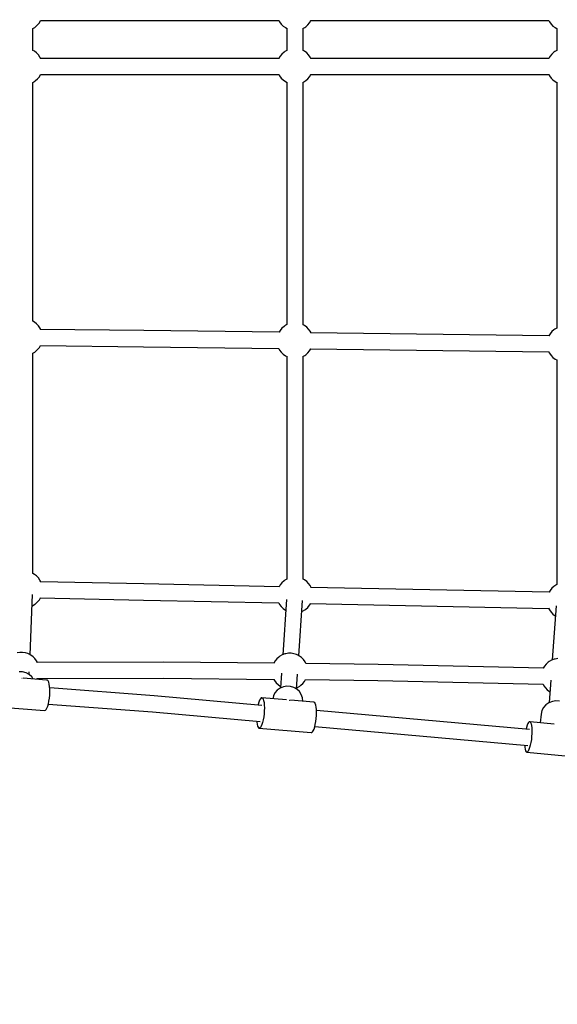
# Model space of a CAD drawing. Units: millimetres. Extents: x -3465 to 15687, y -6597 to 10932.
# Drawn here: x 5316 to 5915, y 2327 to 3424 of the extents above; entities that cross this region are included whole.
import ezdxf

# ---------------------------------------------------------------- set-up
doc = ezdxf.new("R2010")
doc.units = ezdxf.units.MM
doc.layers.add('PV-85145', color=7, linetype='Continuous')
doc.styles.get("Standard").update_dxf_attribs({"font": 'arial.ttf'})
doc.dimstyles.new('Kopia Kopia ISO-25 moduły', dxfattribs={"dimtxt": 300, "dimasz": 210, "dimexe": 1.25, "dimexo": 0.625, "dimgap": 80, "dimtad": 1, "dimdec": 1, "dimlfac": 0.001, "dimtxsty": 'Standard', "dimblk": 'OBLIQUE', "dimcen": 2.5, "dimse1": 1, "dimse2": 1, "dimadec": 0, "dimazin": 0, "dimtfac": 1, "dimtdec": 1, "dimtmove": 0, "dimatfit": 3, "dimfxl": 1, "dimtfillclr": 256, "dimarcsym": 0})

# ---------------------------------------------------------------- blocks, each defined once
blk = doc.blocks.new('*U2')
at = {"layer": 'PV-85145'}
for p, q in [((805.6, 5782.3), (807.8, 5783.6)), ((805.7, 5757.8), (805.7, 5782.3)), ((805.7, 5757.8), (805.7, 5782.3)), ((807.8, 5783.6), (808.8, 5784.3)), ((808.8, 5784.3), (811.1, 5786.3)), ((811.1, 5786.3), (813.1, 5788.7)), ((813.1, 5788.7), (814.4, 5791.2)), ((814.3, 5791.2), (929.2, 5791.2)), ((929.2, 5791.2), (1080.3, 5791.2)), ((1080.2, 5791.2), (1080.9, 5789.7)), ((1080.9, 5789.7), (1082.7, 5787.2)), ((1082.7, 5787.2), (1084.8, 5785.1)), ((1084.8, 5785.1), (1087.3, 5783.3)), ((1087.3, 5783.3), (1089.2, 5782.3)), ((1089, 5782.4), (1089, 5757.9)), ((1089, 5782.4), (1089, 5757.9)), ((1106.9, 5782.3), (1109.2, 5783.6)), ((1107, 5757.8), (1107, 5782.3)), ((1107, 5757.8), (1107, 5782.3)), ((1109.2, 5783.6), (1110.1, 5784.3)), ((1110.1, 5784.3), (1112.4, 5786.3)), ((1112.4, 5786.3), (1114.4, 5788.7)), ((1114.4, 5788.7), (1115.8, 5791.2)), ((1115.3, 5791.2), (1381.1, 5791.2)), ((1381, 5791.3), (1381.9, 5789.7)), ((1381.9, 5789.7), (1383.6, 5787.2)), ((1383.6, 5787.2), (1385.7, 5785.1)), ((1385.7, 5785.1), (1388.2, 5783.3)), ((1388.2, 5783.3), (1390.1, 5782.3)), ((1389.9, 5782.4), (1389.9, 5757.9)), ((1389.9, 5782.4), (1389.9, 5757.9)), ((807.4, 5757), (805.7, 5757.9)), ((809.8, 5755.2), (807.4, 5757)), ((811.9, 5753), (809.8, 5755.2)), ((813.7, 5750.6), (811.9, 5753)), ((814.5, 5749.1), (813.7, 5750.6)), ((929.2, 5749.1), (814.3, 5749.1)), ((1080.3, 5749.1), (929.2, 5749.1)), ((1081.6, 5751.5), (1080.2, 5749.1)), ((1083.5, 5753.9), (1081.6, 5751.5)), ((1085.8, 5755.9), (1083.5, 5753.9)), ((1086.8, 5756.7), (1085.8, 5755.9)), ((1089, 5757.9), (1086.8, 5756.7)), ((1108.7, 5757), (1107, 5757.9)), ((1111.1, 5755.2), (1108.7, 5757)), ((1113.2, 5753), (1111.1, 5755.2)), ((1115, 5750.6), (1113.2, 5753)), ((1115.8, 5749.1), (1115, 5750.6)), ((1381.2, 5749.1), (1115.2, 5749.1)), ((1382.5, 5751.5), (1381.1, 5749.1)), ((1384.4, 5753.9), (1382.5, 5751.5)), ((1386.7, 5755.9), (1384.4, 5753.9)), ((1387.7, 5756.7), (1386.7, 5755.9)), ((1389.9, 5757.9), (1387.7, 5756.7)), ((808.8, 5724.3), (811.1, 5726.3)), ((811.1, 5726.3), (813.1, 5728.7)), ((813.1, 5728.7), (814.4, 5731.2)), ((814.3, 5731.2), (929.2, 5731.2)), ((929.2, 5731.2), (1080.3, 5731.2)), ((1080.2, 5731.2), (1080.9, 5729.7)), ((1080.9, 5729.7), (1082.7, 5727.2)), ((1082.7, 5727.2), (1084.8, 5725.1)), ((1110.1, 5724.3), (1112.4, 5726.3)), ((1112.4, 5726.3), (1114.4, 5728.7)), ((1114.4, 5728.7), (1115.8, 5731.2)), ((1115.3, 5731.2), (1381.1, 5731.2)), ((1381, 5731.3), (1381.9, 5729.7)), ((1381.9, 5729.7), (1383.6, 5727.2)), ((1383.6, 5727.2), (1385.7, 5725.1)), ((805.6, 5722.3), (807.8, 5723.6)), ((805.7, 5456.2), (805.7, 5722.3)), ((807.8, 5723.6), (808.8, 5724.3)), ((1084.8, 5725.1), (1087.3, 5723.3)), ((1087.3, 5723.3), (1089.2, 5722.3)), ((1089, 5722.4), (1089, 5452.5)), ((1106.9, 5722.3), (1109.2, 5723.6)), ((1107, 5452.4), (1107, 5722.3)), ((1109.2, 5723.6), (1110.1, 5724.3)), ((1385.7, 5725.1), (1388.2, 5723.3)), ((1388.2, 5723.3), (1390.1, 5722.3)), ((1389.9, 5722.4), (1389.9, 5448.7)), ((807.4, 5455.3), (805.7, 5456.2)), ((809.8, 5453.5), (807.4, 5455.3)), ((811.9, 5451.3), (809.8, 5453.5)), ((813.7, 5448.9), (811.9, 5451.3)), ((1089, 5452.5), (1086.8, 5451.2)), ((1108.7, 5451.5), (1107, 5452.4)), ((1111.1, 5449.7), (1108.7, 5451.5)), ((814.6, 5447.2), (813.7, 5448.9)), ((929.4, 5445.8), (814.4, 5447.2)), ((1080.4, 5443.9), (929.4, 5445.8)), ((1081.6, 5446.1), (1080.3, 5443.9)), ((1083.5, 5448.5), (1081.6, 5446.1)), ((1085.8, 5450.5), (1083.5, 5448.5)), ((1086.8, 5451.2), (1085.8, 5450.5)), ((1113.2, 5447.6), (1111.1, 5449.7)), ((1115, 5445.1), (1113.2, 5447.6)), ((1115.9, 5443.4), (1115, 5445.1)), ((1381.3, 5440.1), (1115.3, 5443.4)), ((1382.5, 5442.3), (1381.2, 5440.1)), ((1384.4, 5444.7), (1382.5, 5442.3)), ((1386.7, 5446.7), (1384.4, 5444.7)), ((1387.7, 5447.4), (1386.7, 5446.7)), ((1389.9, 5448.7), (1387.7, 5447.4)), ((805.6, 5420.6), (807.8, 5421.9)), ((805.7, 5175.1), (805.7, 5420.6)), ((807.8, 5421.9), (808.8, 5422.7)), ((808.8, 5422.7), (811.1, 5424.7)), ((811.1, 5424.7), (813.1, 5427)), ((813.1, 5427), (814.3, 5429.3)), ((814.1, 5429.3), (929.1, 5427.8)), ((929.1, 5427.8), (1080.2, 5425.9)), ((1080.1, 5425.9), (1080.9, 5424.2)), ((1080.9, 5424.2), (1082.7, 5421.8)), ((1082.7, 5421.8), (1084.8, 5419.6)), ((1084.8, 5419.6), (1087.3, 5417.8)), ((1109.2, 5418.2), (1110.1, 5418.9)), ((1110.1, 5418.9), (1112.4, 5420.9)), ((1112.4, 5420.9), (1114.4, 5423.3)), ((1114.4, 5423.3), (1115.6, 5425.5)), ((1115.2, 5425.5), (1381, 5422.2)), ((1380.9, 5422.3), (1381.9, 5420.5)), ((1381.9, 5420.5), (1383.6, 5418)), ((1087.3, 5417.8), (1089.2, 5416.8)), ((1089, 5417), (1089, 5169)), ((1106.9, 5416.8), (1109.2, 5418.2)), ((1107, 5168.9), (1107, 5416.9)), ((1383.6, 5418), (1385.7, 5415.9)), ((1385.7, 5415.9), (1388.2, 5414.1)), ((1388.2, 5414.1), (1390.1, 5413.1)), ((1389.9, 5413.2), (1389.9, 5162.8)), ((807.4, 5174.3), (805.7, 5175.2)), ((809.8, 5172.5), (807.4, 5174.3)), ((811.9, 5170.3), (809.8, 5172.5)), ((813.7, 5167.9), (811.9, 5170.3)), ((814.6, 5166), (813.7, 5167.9)), ((1085.8, 5167), (1083.5, 5165)), ((1086.8, 5167.7), (1085.8, 5167)), ((1089, 5169), (1086.8, 5167.7)), ((1108.7, 5168.1), (1107, 5169)), ((1111.1, 5166.3), (1108.7, 5168.1)), ((1113.2, 5164.1), (1111.1, 5166.3)), ((929.5, 5163.7), (814.4, 5166)), ((1080.5, 5160.5), (929.5, 5163.7)), ((1081.6, 5162.6), (1080.4, 5160.5)), ((1083.5, 5165), (1081.6, 5162.6)), ((1115, 5161.7), (1113.2, 5164.1)), ((1116, 5159.8), (1115, 5161.7)), ((1381.4, 5154.4), (1115.4, 5159.8)), ((1382.5, 5156.4), (1381.3, 5154.4)), ((1384.4, 5158.8), (1382.5, 5156.4)), ((1386.7, 5160.8), (1384.4, 5158.8)), ((1387.7, 5161.6), (1386.7, 5160.8)), ((1389.9, 5162.8), (1387.7, 5161.6)), ((802.6, 5084.8), (805.4, 5151.9)), ((811.1, 5143.6), (813.1, 5146)), ((813.1, 5146), (814.2, 5148.1)), ((814, 5148.1), (929.2, 5145.7)), ((929.2, 5145.7), (1080.1, 5142.6)), ((1088.6, 5146.2), (1084.5, 5084.8)), ((1102.4, 5083.6), (1106.6, 5145)), ((804.9, 5139.2), (805.2, 5139.3)), ((805.2, 5139.3), (807.8, 5140.9)), ((807.8, 5140.9), (808.8, 5141.6)), ((808.8, 5141.6), (811.1, 5143.6)), ((1080, 5142.6), (1080.9, 5140.8)), ((1080.9, 5140.8), (1082.7, 5138.3)), ((1082.7, 5138.3), (1084.8, 5136.2)), ((1084.8, 5136.2), (1087.3, 5134.4)), ((1087.3, 5134.4), (1087.8, 5134.1)), ((1106.5, 5133.1), (1109.2, 5134.7)), ((1109.2, 5134.7), (1110.1, 5135.4)), ((1110.1, 5135.4), (1112.4, 5137.4)), ((1112.4, 5137.4), (1114.4, 5139.8)), ((1114.4, 5139.8), (1115.6, 5141.9)), ((1115.1, 5141.9), (1380.9, 5136.4)), ((1380.8, 5136.6), (1381.9, 5134.6)), ((1381.9, 5134.6), (1383.6, 5132.1)), ((1389.4, 5139.3), (1384.9, 5079)), ((1105.8, 5132.9), (1106.5, 5133.1)), ((1383.6, 5132.1), (1385.7, 5130)), ((1385.7, 5130), (1388.2, 5128.2)), ((1388.2, 5128.2), (1388.6, 5128)), ((791.3, 5087.4), (788.3, 5086.8)), ((794.3, 5087.4), (791.3, 5087.4)), ((797.4, 5086.9), (794.3, 5087.4)), ((800.3, 5086), (797.4, 5086.9)), ((800.9, 5085.7), (800.3, 5086)), ((803.6, 5084.3), (800.9, 5085.7)), ((806, 5082.5), (803.6, 5084.3)), ((808.1, 5080.4), (806, 5082.5)), ((809.9, 5077.9), (808.1, 5080.4)), ((1077.8, 5080.2), (1075.9, 5077.9)), ((1080.1, 5082.2), (1077.8, 5080.2)), ((1081.1, 5083), (1080.1, 5082.2)), ((1083.7, 5084.5), (1081.1, 5083)), ((1086.6, 5085.6), (1083.7, 5084.5)), ((1087.7, 5085.8), (1086.6, 5085.6)), ((1090.7, 5086.4), (1087.7, 5085.8)), ((1093.8, 5086.4), (1090.7, 5086.4)), ((1096.8, 5085.9), (1093.8, 5086.4)), ((1099.8, 5084.9), (1096.8, 5085.9)), ((1100.3, 5084.7), (1099.8, 5084.9)), ((1103, 5083.3), (1100.3, 5084.7)), ((1105.4, 5081.5), (1103, 5083.3)), ((1107.5, 5079.3), (1105.4, 5081.5)), ((1109.3, 5076.9), (1107.5, 5079.3)), ((1384, 5078.6), (1381.4, 5077.1)), ((1386.9, 5079.7), (1384, 5078.6)), ((1388.1, 5079.9), (1386.9, 5079.7)), ((1391, 5080.5), (1388.1, 5079.9)), ((810.8, 5076.2), (809.9, 5077.9)), ((951.7, 5076.5), (810.8, 5076.2)), ((1074.7, 5075.2), (951.7, 5076.5)), ((1075.9, 5077.9), (1074.4, 5075.2)), ((1110.3, 5074.9), (1109.3, 5076.9)), ((1190.7, 5074), (1110.3, 5074.9)), ((1375, 5069.8), (1190.7, 5074)), ((1376.2, 5072), (1374.9, 5069.8)), ((1378.1, 5074.4), (1376.2, 5072)), ((1380.4, 5076.3), (1378.1, 5074.4)), ((1381.4, 5077.1), (1380.4, 5076.3)), ((794.3, 5065.7), (790.4, 5065.8)), ((793.4, 5058.6), (793.9, 5058.6)), ((793.9, 5058.6), (794, 5058.6)), ((798.1, 5064.6), (794.3, 5065.7)), ((821.1, 5056.5), (794.9, 5058.6)), ((801.6, 5062.7), (798.1, 5064.6)), ((801.6, 5062.7), (801.7, 5065.7)), ((804.5, 5060.1), (801.6, 5062.7)), ((806.2, 5057.7), (804.5, 5060.1)), ((810, 5057.4), (810.7, 5058.7)), ((810.5, 5058.3), (951.7, 5058.6)), ((822, 5056.4), (821.1, 5056.5)), ((951.7, 5058.6), (1074.9, 5057.3)), ((1074.6, 5057.3), (1075.2, 5056)), ((1083.1, 5064.3), (1081.9, 5047.8)), ((1099.8, 5046.5), (1101, 5063)), ((1108.7, 5055), (1109.8, 5057.1)), ((1109.8, 5057), (1190.4, 5056.1)), ((1383.3, 5056.5), (1381.4, 5031.4)), ((822.8, 5055.6), (822, 5056.4)), ((823.5, 5054.1), (822.8, 5055.6)), ((824, 5052), (823.5, 5054.1)), ((824.4, 5049.5), (824, 5052)), ((824.6, 5046.5), (824.4, 5049.5)), ((941, 5038.8), (824.6, 5047.7)), ((824.7, 5043.2), (824.6, 5046.5)), ((1075.2, 5056), (1077, 5053.6)), ((1077, 5053.6), (1079.1, 5051.4)), ((1081.4, 5047.6), (1078.2, 5045.3)), ((1079.1, 5051.4), (1081.5, 5049.6)), ((1085.1, 5049.1), (1081.4, 5047.6)), ((1081.5, 5049.6), (1082, 5049.4)), ((1088.9, 5049.7), (1085.1, 5049.1)), ((1092.9, 5049.5), (1088.9, 5049.7)), ((1096.7, 5048.3), (1092.9, 5049.5)), ((1100.1, 5046.3), (1096.7, 5048.3)), ((1100, 5048), (1100.8, 5048.4)), ((1102.9, 5043.6), (1100.1, 5046.3)), ((1100.8, 5048.4), (1103.5, 5049.9)), ((1103.5, 5049.9), (1104.4, 5050.7)), ((1104.4, 5050.7), (1106.7, 5052.7)), ((1106.7, 5052.7), (1108.7, 5055)), ((1190.4, 5056.1), (1374.9, 5051.8)), ((1374.7, 5051.8), (1375.6, 5050.1)), ((1375.6, 5050.1), (1377.3, 5047.7)), ((1377.3, 5047.7), (1379.4, 5045.5)), ((1379.4, 5045.5), (1381.9, 5043.7)), ((823.7, 5033.1), (824.2, 5036.4)), ((824.2, 5036.4), (824.5, 5039.8)), ((824.5, 5039.8), (824.7, 5043.2)), ((1061, 5028.1), (941, 5038.8)), ((1059.4, 5035.6), (1058.6, 5034)), ((1060.3, 5036.6), (1059.4, 5035.6)), ((1061.1, 5036.9), (1060.3, 5036.6)), ((1061.1, 5036.9), (1061.9, 5036.5)), ((1088.4, 5034.5), (1061.1, 5036.9)), ((1061.9, 5036.5), (1062.6, 5035.4)), ((1062.6, 5035.4), (1063.1, 5033.7)), ((1073.9, 5038.8), (1073.2, 5035.8)), ((1075.7, 5042.3), (1073.9, 5038.8)), ((1078.2, 5045.3), (1075.7, 5042.3)), ((1105.1, 5040.4), (1102.9, 5043.6)), ((1106.4, 5036.7), (1105.1, 5040.4)), ((1106.8, 5032.9), (1106.4, 5036.7)), ((1381.9, 5043.7), (1382.3, 5043.5)), ((760.9, 5027.2), (818.8, 5022.7)), ((819.7, 5022.9), (820.6, 5023.8)), ((820.6, 5023.8), (821.5, 5025.3)), ((821.5, 5025.3), (822.3, 5027.5)), ((822.3, 5027.5), (823.1, 5030.1)), ((823, 5029.8), (939.3, 5021)), ((823.1, 5030.1), (823.7, 5033.1)), ((1057, 5029.2), (1056.9, 5028.4)), ((1057.8, 5031.8), (1057, 5029.2)), ((1058.6, 5034), (1057.8, 5031.8)), ((1063.1, 5033.7), (1063.6, 5031.4)), ((1063.6, 5031.4), (1063.8, 5028.7)), ((1063.8, 5028.7), (1063.9, 5025.5)), ((1063.9, 5025.5), (1063.8, 5022.2)), ((1091.5, 5034), (1091.8, 5034)), ((1091.8, 5034), (1091.8, 5033.9)), ((1119.2, 5031.9), (1092.9, 5034.1)), ((1120, 5031.5), (1119.2, 5031.9)), ((1120.7, 5030.4), (1120, 5031.5)), ((1121.2, 5028.7), (1120.7, 5030.4)), ((1121.6, 5026.4), (1121.2, 5028.7)), ((1121.9, 5023.6), (1121.6, 5026.4)), ((1122, 5020.5), (1121.9, 5023.6)), ((1375.1, 5026.1), (1373.3, 5022.6)), ((1377.8, 5029.1), (1375.1, 5026.1)), ((1381.1, 5031.3), (1377.8, 5029.1)), ((1385, 5032.8), (1381.1, 5031.3)), ((1389, 5033.3), (1385, 5032.8)), ((1393.1, 5032.9), (1389, 5033.3)), ((818.8, 5022.7), (819.7, 5022.9)), ((939.3, 5021), (1059.3, 5010.2)), ((1063.2, 5015.4), (1062.6, 5012.2)), ((1063.6, 5018.8), (1063.2, 5015.4)), ((1063.8, 5022.2), (1063.6, 5018.8)), ((1121.3, 5010.4), (1121.7, 5013.8)), ((1121.7, 5013.8), (1121.9, 5017.2)), ((1359.5, 5001.3), (1121.9, 5022.6)), ((1121.9, 5017.2), (1122, 5020.5)), ((1372.4, 5018.7), (1371.6, 5008.9)), ((1373.3, 5022.6), (1372.4, 5018.7)), ((1055.6, 5010.6), (1055.6, 5009.8)), ((1055.6, 5009.8), (1055.9, 5007.3)), ((1055.9, 5007.3), (1056.4, 5005.3)), ((1056.4, 5005.3), (1057.1, 5003.9)), ((1057.1, 5003.9), (1057.8, 5003.1)), ((1057.8, 5003.1), (1115.9, 4998.1)), ((1058.6, 5003.1), (1057.8, 5003.1)), ((1059.5, 5003.7), (1058.6, 5003.1)), ((1060.3, 5005), (1059.5, 5003.7)), ((1061.2, 5006.9), (1060.3, 5005)), ((1061.9, 5009.3), (1061.2, 5006.9)), ((1062.6, 5012.2), (1061.9, 5009.3)), ((1118.4, 5000), (1119.3, 5001.9)), ((1119.3, 5001.9), (1120, 5004.3)), ((1120, 5004.3), (1120.7, 5007.2)), ((1120.1, 5004.8), (1357.7, 4983.5)), ((1120.7, 5007.2), (1121.3, 5010.4)), ((1356.2, 5003.7), (1355.7, 5001.7)), ((1356.9, 5006.2), (1356.2, 5003.7)), ((1357.7, 5008.1), (1356.9, 5006.2)), ((1358.5, 5009.4), (1357.7, 5008.1)), ((1359.3, 5010), (1358.5, 5009.4)), ((1360.1, 5010), (1359.3, 5010)), ((1360.1, 5010), (1360.8, 5009.2)), ((1386.9, 5007.4), (1360.1, 5010)), ((1360.8, 5009.2), (1361.3, 5007.8)), ((1361.3, 5007.8), (1361.7, 5005.8)), ((1361.7, 5005.8), (1362, 5003.3)), ((1362, 5003.3), (1362.2, 5000.4)), ((1115.9, 4998.1), (1116.7, 4998.1)), ((1116.7, 4998.1), (1117.6, 4998.7)), ((1117.6, 4998.7), (1118.4, 5000)), ((1361.9, 4993.8), (1361.6, 4990.3)), ((1362.1, 4997.1), (1361.9, 4993.8)), ((1362.2, 5000.4), (1362.1, 4997.1)), ((1354.2, 4983.8), (1354.4, 4981.7)), ((1354.4, 4981.7), (1354.7, 4979.4)), ((1359.7, 4981.3), (1358.9, 4979.1)), ((1360.4, 4984), (1359.7, 4981.3)), ((1361.1, 4987), (1360.4, 4984)), ((1361.6, 4990.3), (1361.1, 4987)), ((1354.7, 4979.4), (1355.2, 4977.7)), ((1355.2, 4977.7), (1355.8, 4976.6)), ((1355.8, 4976.6), (1356.5, 4976.2)), ((1357.3, 4976.5), (1356.5, 4976.2)), ((1356.5, 4976.2), (1414.8, 4970.7)), ((1358.1, 4977.5), (1357.3, 4976.5)), ((1358.9, 4979.1), (1358.1, 4977.5))]:
    blk.add_line(p, q, dxfattribs=at)
blk = doc.blocks.new('_OBLIQUE')
at = {"color": 0, "linetype": 'ByBlock', "lineweight": -2}
for p, q in [((-0.5, -0.5), (0.5, 0.5)), ((0, 0), (0, 0))]:
    blk.add_line(p, q, dxfattribs=at)
blk = doc.blocks.new('*D7')
at = {"color": 0, "lineweight": -2}
blk.add_line((-2195, 8054.9), (-2195, -1070.7), dxfattribs=at)
at = {"layer": 'Defpoints', "color": 0}
for p in [(8196.6, 8054.9), (-2195, -1070.7), (8196.6, -1070.7)]:
    blk.add_point(p, dxfattribs=at)
at = {"color": 0, "lineweight": -2, "xscale": 210, "yscale": 210, "zscale": 210}
for p, rotation in [((-2195, 8054.9), 90), ((-2195, -1070.7), 270)]:
    blk.add_blockref('_OBLIQUE', p, dxfattribs=dict(at, rotation=rotation))
at = {"color": 0, "insert": (-2455.3, 3492.1), "char_height": 300, "attachment_point": 5, "rotation": 90}
blk.add_mtext('9,1m', dxfattribs=at)
blk = doc.blocks.new('*D8')
at = {"color": 0, "lineweight": -2}
blk.add_line((-3037.5, 8992.1), (-3037.5, -2007.9), dxfattribs=at)
at = {"layer": 'Defpoints', "color": 0}
for p in [(10082.3, 8992.1), (-3037.5, -2007.9), (10082.3, -2007.9)]:
    blk.add_point(p, dxfattribs=at)
at = {"color": 0, "lineweight": -2, "xscale": 210, "yscale": 210, "zscale": 210}
for p, rotation in [((-3037.5, 8992.1), 90), ((-3037.5, -2007.9), 270)]:
    blk.add_blockref('_OBLIQUE', p, dxfattribs=dict(at, rotation=rotation))
at = {"color": 0, "insert": (-3268.1, 3492.1), "char_height": 300, "attachment_point": 5, "rotation": 90}
blk.add_mtext('11m', dxfattribs=at)

msp = doc.modelspace()

# ---------------------------------------------------------------- block references
at = {"layer": 'PV-85145'}
msp.add_blockref('*U2', (4524.76, -2367.99), dxfattribs=at)

# ---------------------------------------------------------------- dimensions: what is measured, and where the dimension line sits
for base, p1, p2, picture, middle in [((-3037.48, -2007.86), (10082.28, 8992.14), (10082.28, -2007.86), '*D8', (-3268.1, 3492.14)), ((-2195.01, -1070.71), (8196.65, 8054.91), (8196.65, -1070.71), '*D7', (-2455.3, 3492.1))]:
    dim = msp.add_linear_dim(base=base, p1=p1, p2=p2, angle=90, dimstyle='Kopia Kopia ISO-25 moduły', override={"dimpost": 'm'})
    dim.commit()
    dim.dimension.update_dxf_attribs({"geometry": picture, "text_midpoint": middle})

doc.saveas('drawing.dxf')
